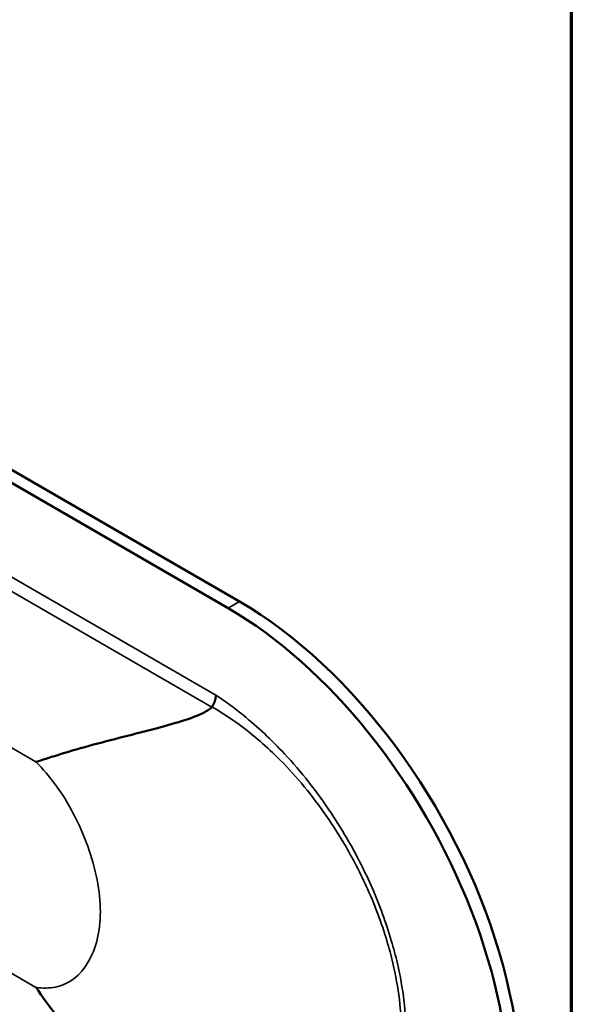
# Model space of a CAD drawing. Units: inches. Extents: x 0.1 to 18.2, y 0.1 to 14.
# Drawn here: x 16.1 to 18, y 2.4 to 5.7 of the extents above; entities that cross this region are included whole.
import ezdxf

# ---------------------------------------------------------------- set-up
doc = ezdxf.new("R2010")
doc.units = ezdxf.units.IN
doc.header["$LTSCALE"] = 0.833333
doc.header["$MEASUREMENT"] = 0
for name, color, linetype, lineweight in [('Border (ANSI)', 7, 'Continuous', 70), ('Visible (ANSI)', 7, 'Continuous', 50), ('Visible Narrow (ANSI)', 7, 'Continuous', 35)]:
    doc.layers.add(name, color=color, linetype=linetype, lineweight=lineweight)

# ---------------------------------------------------------------- blocks, each defined once
blk = doc.blocks.new('Borders Default Border')
at = {"layer": 'Border (ANSI)', "flags": 128}
blk.add_lwpolyline([(0.3937, 0.3937), (0.3937, 16.6063), (21.6063, 16.6063), (21.6063, 0.3937), (0.3937, 0.3937)], dxfattribs=at)

msp = doc.modelspace()

# ---------------------------------------------------------------- linework, layer by layer
at = {"layer": 'Visible (ANSI)'}
for p, q in [((13.9625, 5.4471), (16.8807, 3.7623)), ((13.9238, 5.4248), (16.842, 3.74))]:
    msp.add_line(p, q, dxfattribs=at)
for centre, start_param, end_param in [((16.842, 2.64), 5.497787, 8.63938), ((16.8807, 2.6623), 0, 2.356194)]:
    msp.add_ellipse(centre, major_axis=(0.6736, -1.1667), ratio=0.57735, start_param=start_param, end_param=end_param, dxfattribs=at)
for points, knots in [([(16.8009, 3.4449), (16.8009, 3.4448), (16.8009, 3.4448), (16.8008, 3.4415), (16.8004, 3.4381), (16.799, 3.4311), (16.7979, 3.4276), (16.7943, 3.4176), (16.7912, 3.4112), (16.7873, 3.4052)], [-0.0006364, -0.0006364, -0.0006364, -0.0006364, 0, 0, 0.0439401, 0.0439401, 0.0878375, 0.0878375, 0.1660317, 0.1660317, 0.1660317, 0.1660317]), ([(16.1907, 3.2193), (16.1909, 3.2193), (16.191, 3.2194), (16.2314, 3.2314), (16.2873, 3.2508), (16.4479, 3.2948), (16.5271, 3.3137), (16.6529, 3.3471), (16.7, 3.361), (16.7467, 3.3798), (16.7609, 3.3861), (16.7768, 3.3961), (16.7815, 3.3994), (16.7859, 3.4037), (16.7865, 3.4042), (16.787, 3.4048)], [-18.104348, -18.104348, -18.104348, -18.104348, -18.084014, -18.084014, -13.688098, -13.688098, -9.706477, -9.706477, -6.658066, -6.658066, -5.599969, -5.599969, -5.198864, -5.198864, -5.142867, -5.142867, -5.142867, -5.142867]), ([(16.7859, 1.9095), (16.7858, 1.9096), (16.7856, 1.9096), (16.7817, 1.9116), (16.7771, 1.9141), (16.7614, 1.9226), (16.7474, 1.9307), (16.7015, 1.9586), (16.6553, 1.9888), (16.5301, 2.0828), (16.4502, 2.1506), (16.2879, 2.3191), (16.2315, 2.3963), (16.191, 2.4551), (16.1908, 2.4554), (16.1907, 2.4556)], [-2.285554, -2.285554, -2.285554, -2.285554, -2.282802, -2.282802, -2.212371, -2.212371, -2.027238, -2.027238, -1.495233, -1.495233, -0.784471, -0.784471, 0, 0, 0.003611, 0.003611, 0.003611, 0.003611])]:
    msp.add_open_spline(points, degree=3, knots=knots, dxfattribs=at)
msp.add_open_spline([(16.787, 3.4048), (16.7871, 3.4049), (16.7872, 3.405), (16.7873, 3.4052)], degree=3, dxfattribs=at)
at = {"layer": 'Visible Narrow (ANSI)'}
for p, q in [((14.2658, 4.3306), (16.1907, 3.2193)), ((16.8009, 3.4449), (15.6326, 4.1194)), ((15.6197, 4.0787), (16.787, 3.4048)), ((16.8807, 3.7623), (16.842, 3.74)), ((16.1907, 2.4556), (14.2658, 3.5669))]:
    msp.add_line(p, q, dxfattribs=at)
for points, knots in [([(16.8009, 1.8826), (16.8319, 1.8671), (16.863, 1.8539), (16.9417, 1.8267), (16.9888, 1.8164), (17.0747, 1.8094), (17.1148, 1.8117), (17.1652, 1.8227), (17.178, 1.8262), (17.2256, 1.8424), (17.2576, 1.8599), (17.3155, 1.9057), (17.3412, 1.9341), (17.3749, 1.9856), (17.3857, 2.0056), (17.4116, 2.0635), (17.4242, 2.1046), (17.4411, 2.1938), (17.4453, 2.2417), (17.4453, 2.2916), (17.4453, 2.3299), (17.4429, 2.3698), (17.433, 2.4518), (17.4255, 2.4939), (17.4097, 2.5623), (17.4028, 2.5884), (17.3777, 2.6737), (17.3557, 2.7339), (17.3065, 2.8462), (17.2801, 2.8985), (17.2322, 2.9823), (17.2118, 3.0152), (17.1425, 3.1189), (17.0892, 3.1864), (16.9888, 3.2941), (16.9417, 3.3382), (16.863, 3.4018), (16.832, 3.4245), (16.8009, 3.4449)], [-14.800236, -14.800236, -14.800236, -14.800236, -14.318833, -14.318833, -13.565282, -13.565282, -12.866759, -12.866759, -12.62317, -12.62317, -11.930976, -11.930976, -11.238778, -11.238778, -10.85155, -10.85155, -10.180692, -10.180692, -9.509828, -9.509828, -9.509828, -8.99609, -8.99609, -8.482353, -8.482353, -8.167906, -8.167906, -7.454878, -7.454878, -6.818378, -6.818378, -6.396283, -6.396283, -5.454168, -5.454168, -4.700696, -4.700696, -4.219339, -4.219339, -4.219339, -4.219339]), ([(16.7874, 3.4052), (16.8182, 3.3877), (16.8489, 3.3678), (16.9272, 3.3106), (16.9742, 3.27), (17.0745, 3.1688), (17.1277, 3.1045), (17.1969, 3.0046), (17.2172, 2.9728), (17.265, 2.8916), (17.2914, 2.8407), (17.3405, 2.7311), (17.3625, 2.6723), (17.3875, 2.5888), (17.3944, 2.5632), (17.4101, 2.4962), (17.4175, 2.4549), (17.4274, 2.3745), (17.4299, 2.3354), (17.4299, 2.2979), (17.4299, 2.249), (17.4257, 2.202), (17.4088, 2.1147), (17.3962, 2.0745), (17.3704, 2.018), (17.3596, 1.9986), (17.326, 1.9486), (17.3004, 1.9212), (17.2426, 1.8774), (17.2106, 1.8609), (17.1631, 1.8461), (17.1504, 1.8429), (17.1, 1.8333), (17.0601, 1.8321), (16.9742, 1.841), (16.9272, 1.8522), (16.8501, 1.8798), (16.8207, 1.8924), (16.7913, 1.9069)], [4.224729, 4.224729, 4.224729, 4.224729, 4.700696, 4.700696, 5.454168, 5.454168, 6.396283, 6.396283, 6.818378, 6.818378, 7.454878, 7.454878, 8.167906, 8.167906, 8.482353, 8.482353, 8.99609, 8.99609, 9.509828, 9.509828, 9.509828, 10.180692, 10.180692, 10.85155, 10.85155, 11.238778, 11.238778, 11.930976, 11.930976, 12.62317, 12.62317, 12.866759, 12.866759, 13.565282, 13.565282, 14.318833, 14.318833, 14.774656, 14.774656, 14.774656, 14.774656]), ([(16.1907, 2.4556), (16.214, 2.4523), (16.2363, 2.4523), (16.257, 2.4566), (16.303, 2.4661), (16.3414, 2.4965), (16.368, 2.5418), (16.3941, 2.586), (16.409, 2.6444), (16.409, 2.7114), (16.409, 2.7801), (16.3933, 2.8578), (16.3661, 2.9338), (16.3395, 3.008), (16.3019, 3.0806), (16.257, 3.1417), (16.2363, 3.1699), (16.2141, 3.1956), (16.1907, 3.2193)], [0.1752506, 0.1752506, 0.1752506, 0.1752506, 0.1891297, 0.1891297, 0.1891297, 0.2199366, 0.2199366, 0.2199366, 0.25, 0.25, 0.25, 0.2808069, 0.2808069, 0.2808069, 0.3108703, 0.3108703, 0.3108703, 0.3247494, 0.3247494, 0.3247494, 0.3247494])]:
    msp.add_open_spline(points, degree=3, knots=knots, dxfattribs=at)
msp.add_open_spline([(16.7873, 3.4052), (16.7873, 3.4052), (16.7874, 3.4052), (16.7874, 3.4052)], degree=3, dxfattribs=at)

# ---------------------------------------------------------------- block references
at = {"xscale": 0.8333333333333334, "yscale": 0.8333333333333334, "zscale": 0.8333333333333334}
msp.add_blockref('Borders Default Border', (0, 0), dxfattribs=at)

doc.saveas('drawing.dxf')
